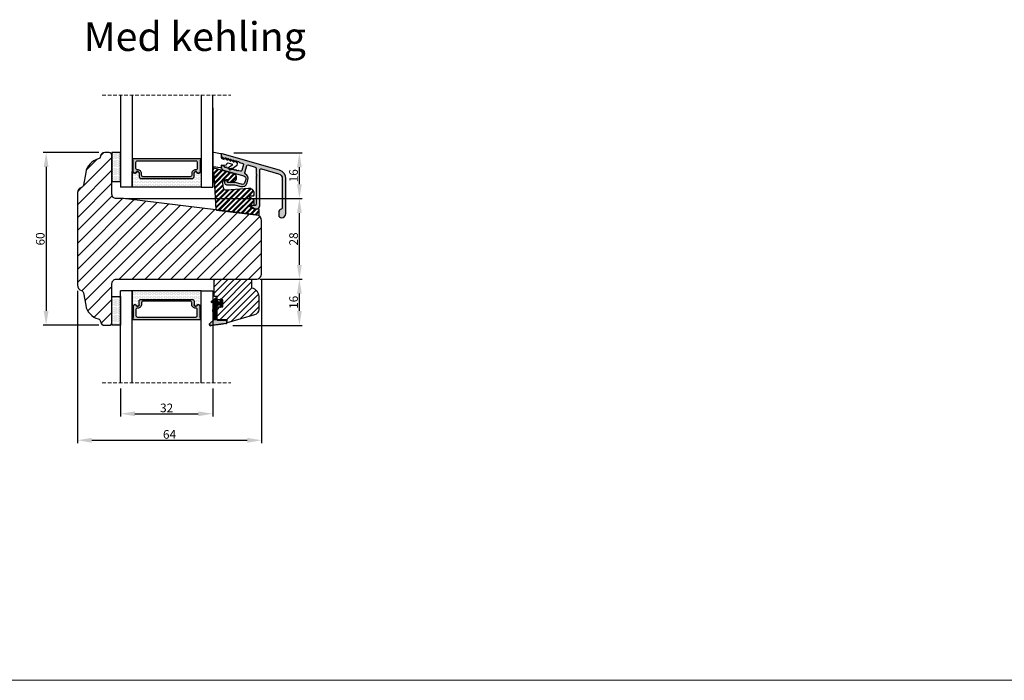
# Model space of a CAD drawing. Units: millimetres. Extents: x 2331 to 3912, y -1764 to -164.
# Drawn here: x 3228 to 3570, y -1764 to -1535 of the extents above; entities that cross this region are included whole.
import ezdxf

# ---------------------------------------------------------------- set-up
doc = ezdxf.new("R2010")
doc.units = ezdxf.units.MM
doc.linetypes.add('HIDDEN', pattern=[1.905, 1.27, -0.635])
doc.layers.get('0').update_dxf_attribs({"lineweight": 0})
doc.layers.get('DEFPOINTS').update_dxf_attribs({"lineweight": 0})
for name, color, linetype, lineweight in [('01 TABLE', 250, 'Continuous', 13), ('02 MEASURES', 156, 'Continuous', 13), ('03 FRAME', 40, 'Continuous', 25), ('04 FRAME HATCH', 40, 'Continuous', 0), ('05 SASH', 40, 'Continuous', 25), ('06 SASH HATCH', 40, 'Continuous', 0), ('07 GLASS', 151, 'Continuous', 25), ('09 ALUMINIUM', 55, 'Continuous', 25), ('10 ALUMINIUM HATCH', 55, 'Continuous', 0), ('13 GASKET', 254, 'Continuous', 25), ('14 GASKET HATCH', 254, 'Continuous', 0), ('15 CLIPS', 22, 'Continuous', 25), ('16 CLIPS HATCH', 22, 'Continuous', 0), ('19 PV', 7, 'Continuous', 25), ('DIMENSIONER', 5, 'Continuous', 9)]:
    doc.layers.add(name, color=color, linetype=linetype, lineweight=lineweight)
doc.styles.add('M1x1', font='arial.ttf', dxfattribs={"height": 3})
doc.dimstyles.new('M1x1', dxfattribs={"dimscale": 0, "dimtxt": 3, "dimasz": 5, "dimexe": 1, "dimexo": 2, "dimgap": 0.5, "dimtad": 1, "dimdec": 0, "dimdsep": 46, "dimtxsty": 'M1x1', "dimcen": -1, "dimclrd": 256, "dimclre": 256, "dimclrt": 256, "dimazin": 2, "dimtfac": 1, "dimtdec": 0, "dimtmove": 0, "dimatfit": 3, "dimfxl": 1, "dimtolj": 1, "dimarcsym": 0})
pattern_1 = [(45, (224.84407, 1361.98815), (-0.0449012806, 0.0449012806), [])]

# ---------------------------------------------------------------- blocks, each defined once
blk = doc.blocks.new('*D1072')
at = {"layer": '02 MEASURES', "lineweight": -2}
for p, q in [((3255.49, -1580.99), (3236.12, -1580.99)), ((3237.12, -1585.99), (3237.12, -1635.99)), ((3255.49, -1640.99), (3236.12, -1640.99))]:
    blk.add_line(p, q, dxfattribs=at)
at = {"layer": '02 MEASURES'}
for points in [[(3237.96, -1585.99), (3236.29, -1585.99), (3237.12, -1580.99)], [(3236.29, -1635.99), (3237.96, -1635.99), (3237.12, -1640.99)]]:
    blk.add_solid(points, dxfattribs=at)
at = {"layer": 'DEFPOINTS', "color": 0}
for p in [(3257.49, -1580.99), (3237.12, -1640.99), (3257.49, -1640.99)]:
    blk.add_point(p, dxfattribs=at)
at = {"layer": '02 MEASURES', "insert": (3235.09, -1610.99), "char_height": 3, "attachment_point": 5, "rotation": 90, "style": 'M1x1'}
blk.add_mtext('\\A1;60', dxfattribs=at)
blk = doc.blocks.new('*D1073')
at = {"layer": '02 MEASURES', "lineweight": -2}
for p, q in [((3262.99, -1662.99), (3262.99, -1672.72)), ((3294.99, -1662.99), (3294.99, -1672.72)), ((3267.99, -1671.72), (3289.99, -1671.72))]:
    blk.add_line(p, q, dxfattribs=at)
at = {"layer": '02 MEASURES'}
for points in [[(3267.99, -1670.89), (3267.99, -1672.56), (3262.99, -1671.72)], [(3289.99, -1672.56), (3289.99, -1670.89), (3294.99, -1671.72)]]:
    blk.add_solid(points, dxfattribs=at)
at = {"layer": 'DEFPOINTS', "color": 0}
for p in [(3262.99, -1660.99), (3294.99, -1660.99), (3294.99, -1671.72)]:
    blk.add_point(p, dxfattribs=at)
at = {"layer": '02 MEASURES', "insert": (3278.99, -1669.69), "char_height": 3, "attachment_point": 5, "style": 'M1x1'}
blk.add_mtext('\\A1;32', dxfattribs=at)
blk = doc.blocks.new('*D1074')
at = {"layer": '02 MEASURES', "lineweight": -2}
for p, q in [((3311.99, -1624.99), (3311.99, -1681.92)), ((3247.99, -1628.99), (3247.99, -1681.92)), ((3252.99, -1680.92), (3306.99, -1680.92))]:
    blk.add_line(p, q, dxfattribs=at)
at = {"layer": '02 MEASURES'}
for points in [[(3252.99, -1680.09), (3252.99, -1681.76), (3247.99, -1680.92)], [(3306.99, -1681.76), (3306.99, -1680.09), (3311.99, -1680.92)]]:
    blk.add_solid(points, dxfattribs=at)
at = {"layer": 'DEFPOINTS', "color": 0}
for p in [(3311.99, -1622.99), (3247.99, -1626.99), (3311.99, -1680.92)]:
    blk.add_point(p, dxfattribs=at)
at = {"layer": '02 MEASURES', "insert": (3279.99, -1678.89), "char_height": 3, "attachment_point": 5, "style": 'M1x1'}
blk.add_mtext('\\A1;64', dxfattribs=at)
blk = doc.blocks.new('*D1075')
at = {"layer": '02 MEASURES', "lineweight": -2}
for p, q in [((3311.38, -1624.99), (3326.12, -1624.99)), ((3325.12, -1636.01), (3325.12, -1629.99)), ((3301.99, -1641.01), (3326.12, -1641.01))]:
    blk.add_line(p, q, dxfattribs=at)
at = {"layer": '02 MEASURES'}
for points in [[(3325.95, -1629.99), (3324.28, -1629.99), (3325.12, -1624.99)], [(3324.28, -1636.01), (3325.95, -1636.01), (3325.12, -1641.01)]]:
    blk.add_solid(points, dxfattribs=at)
at = {"layer": 'DEFPOINTS', "color": 0}
for p in [(3309.38, -1624.99), (3325.12, -1624.99), (3299.99, -1641.01)]:
    blk.add_point(p, dxfattribs=at)
at = {"layer": '02 MEASURES', "insert": (3323.09, -1633), "char_height": 3, "attachment_point": 5, "rotation": 90, "style": 'M1x1'}
blk.add_mtext('\\A1;16', dxfattribs=at)
blk = doc.blocks.new('*D1076')
at = {"layer": '02 MEASURES', "lineweight": -2}
for p, q in [((3264.74, -1596.99), (3326.12, -1596.99)), ((3325.12, -1619.99), (3325.12, -1601.99)), ((3311.38, -1624.99), (3326.12, -1624.99))]:
    blk.add_line(p, q, dxfattribs=at)
at = {"layer": '02 MEASURES'}
for points in [[(3325.95, -1601.99), (3324.28, -1601.99), (3325.12, -1596.99)], [(3324.28, -1619.99), (3325.95, -1619.99), (3325.12, -1624.99)]]:
    blk.add_solid(points, dxfattribs=at)
at = {"layer": 'DEFPOINTS', "color": 0}
for p in [(3262.74, -1596.99), (3325.12, -1596.99), (3309.38, -1624.99)]:
    blk.add_point(p, dxfattribs=at)
at = {"layer": '02 MEASURES', "insert": (3323.09, -1610.99), "char_height": 3, "attachment_point": 5, "rotation": 90, "style": 'M1x1'}
blk.add_mtext('\\A1;28', dxfattribs=at)
blk = doc.blocks.new('*D1077')
at = {"layer": '02 MEASURES', "lineweight": -2}
for p, q in [((3302.35, -1581.07), (3326.1, -1581.07)), ((3325.1, -1591.99), (3325.1, -1586.07)), ((3265.36, -1596.99), (3326.1, -1596.99))]:
    blk.add_line(p, q, dxfattribs=at)
at = {"layer": '02 MEASURES'}
for points in [[(3325.94, -1586.07), (3324.27, -1586.07), (3325.1, -1581.07)], [(3324.27, -1591.99), (3325.94, -1591.99), (3325.1, -1596.99)]]:
    blk.add_solid(points, dxfattribs=at)
at = {"layer": 'DEFPOINTS', "color": 0}
for p in [(3300.35, -1581.07), (3325.1, -1581.07), (3263.36, -1596.99)]:
    blk.add_point(p, dxfattribs=at)
at = {"layer": '02 MEASURES', "insert": (3323.07, -1589.03), "char_height": 3, "attachment_point": 5, "rotation": 90, "style": 'M1x1'}
blk.add_mtext('\\A1;16', dxfattribs=at)
blk = doc.blocks.new('glazin bead block_new')
at = {"layer": '10 ALUMINIUM HATCH'}
blk.add_hatch(color=256, dxfattribs=at).paths.add_polyline_path([(16.33, -6.52), (16.33, 5.86, -0.498502), (16.97, 6.34), (22.92, 4.63, -0.334613), (24.18, 2.95), (24.18, -7.27, -0.383155), (23.83, -7.66, 0.383109), (22.93, -8.66), (22.93, -9.67, 0.414205), (23.93, -10.67, 0.414212), (25.43, -9.17), (25.43, 2.95, 0.334608), (23.26, 5.84), (3.24, 11.58, 0.498529), (2.98, 11.38), (2.98, 11.1, 0.334576), (3.71, 10.14), (4.06, 10.04, 0.032156), (4.09, 10.03, -0.218813), (4.25, 10.08, 0.049002), (4.28, 10.11, -0.450169), (4.58, 10.13), (4.87, 9.84, 0.450169), (5.17, 9.85, -0.450164), (5.47, 9.87), (5.76, 9.58, 0.450375), (6.06, 9.6, -0.450562), (6.36, 9.62), (6.55, 9.42, -0.160691), (6.67, 9.37), (6.77, 9.27, 0.257459), (6.95, 9.34, -0.450566), (7.24, 9.36), (7.54, 9.07, 0.039632), (7.56, 9.05, -0.329936), (7.8, 9.05, 0.064813), (7.84, 9.09, -0.450368), (8.13, 9.11), (8.43, 8.82, 0.450568), (8.72, 8.83, -0.450368), (9.02, 8.85), (9.35, 8.52), (10.47, 8.2, -0.414249), (10.67, 7.83), (10.07, 5.72, -0.413567), (9.7, 5.51), (9.03, 5.7), (8.97, 5.72, 0.158259), (8.84, 5.72), (8.56, 5.62, -0.487656), (8.3, 5.78, 0.487638), (8.03, 5.95), (7.75, 5.85, -0.487638), (7.48, 6.02, 0.487656), (7.22, 6.18), (6.94, 6.08, -0.487638), (6.67, 6.25, 0.00922), (6.67, 6.26), (6.31, 5.99, -0.413996), (5.89, 6.06), (5.6, 6.46, -0.153063), (5.54, 6.63), (5.32, 6.55, -0.487638), (5.05, 6.72, 0.487656), (4.78, 6.88), (4.5, 6.78, -0.487638), (4.24, 6.95, 0.305609), (4.09, 7.12), (3.24, 7.36, 0.498736), (2.98, 7.17), (2.98, 6.89, 0.327114), (3.68, 5.94), (10.8, 3.89, -0.414274), (11.49, 2.66), (11.21, 1.67, -0.414139), (9.97, 0.99), (7.77, 1.62, 0.071329), (7.72, 1.63), (5.24, 1.63, -0.414209), (5.04, 1.83), (5.04, 2.01, 0.546527), (4.51, 2.35, 0.805309), (4.84, 0.83), (7.63, 0.83), (9.75, 0.22, 0.414194), (11.98, 1.45), (12.26, 2.44, 0.367583), (11.3, 4.56, -0.367655), (11.14, 4.91), (11.88, 7.49, -0.414104), (12.25, 7.69), (14.72, 6.98, -0.334509), (15.08, 6.5), (15.08, 5.22, 0.41419), (15.28, 5.02), (15.28, 4.91, 0.598828), (15.2, 4.38, -0.499953), (15.2, 4.06, 0.598828), (15.28, 3.54), (15.28, 3.42, 0.41419), (15.08, 3.22), (15.08, -5.87, -0.414298), (14.58, -6.37), (13.53, -6.37, 0.767332), (13.43, -6.74), (14.55, -7.38, 0.131624), (15.05, -7.52), (15.33, -7.52, 0.414259)])
at = {"layer": '16 CLIPS HATCH'}
h = blk.add_hatch(dxfattribs=at)
h.set_pattern_fill('PLAST', color=256, scale=0.2, angle=45, style=0)
h.set_pattern_definition([(45, (-2272.877, 821.2888), (-0.8980256, 0.8980256), []), (45, (-2272.9893, 821.401), (-0.8980256, 0.8980256), []), (45, (-2273.1015, 821.5133), (-0.8980256, 0.8980256), [])])
h.paths.add_polyline_path([(14.4, -2.84), (14.4, -2.18, 0.440772), (12.48, -0.43), (4.86, -1.11, -0.40479), (3.77, -0.24), (3.68, 0.4), (3.53, 1.54, -0.450449), (4.52, 2.66), (5.02, 2.66, -0.414127), (5.12, 2.56), (5.12, 1.89, 0.450429), (5.34, 1.69), (7.34, 1.93, 0.378878), (8.22, 2.92), (8.22, 3.61, 0.334602), (7.49, 4.57), (0.22, 6.66), (0.13, 6.66, 0.177747), (0, 6.61), (0, 5.3), (0.03, 4.85, 0.396416), (0.23, 4.66), (0.25, 4.66, -0.415248), (0.35, 4.57), (1.15, -7.78, 0.360022), (1.32, -7.97), (1.32, -7.97), (15.24, -9.68, -0.000811), (15.25, -9.68), (15.97, -9.77, 0.450447), (16.19, -9.57), (16.19, -7.82, 0.414314), (15.99, -7.62), (14.4, -7.62), (12.51, -6.61, -0.781279), (12.6, -6.24), (14.2, -6.24, 0.414296), (14.4, -6.04), (14.4, -4.54, 0.277324), (14.3, -4.36), (12.51, -3.41, -0.781309), (12.6, -3.04), (14.2, -3.04, 0.414147)])
at = {"layer": '09 ALUMINIUM'}
blk.add_lwpolyline([(23.26, 5.84), (3.24, 11.58, 0.498529), (2.98, 11.38), (2.98, 11.1, 0.334576), (3.71, 10.14), (4.06, 10.04, 0.305732), (4.28, 10.11, -0.450169), (4.58, 10.13), (4.87, 9.84, 0.450169), (5.17, 9.85, -0.450164), (5.47, 9.87), (5.76, 9.58, 0.450375), (6.06, 9.6, -0.450562), (6.36, 9.62), (6.65, 9.33, 0.450368), (6.95, 9.34, -0.450566), (7.24, 9.36), (7.54, 9.07, 0.450566), (7.84, 9.09, -0.450368), (8.13, 9.11), (8.43, 8.82, 0.450568), (8.72, 8.83, -0.450368), (9.02, 8.85), (9.35, 8.52), (10.47, 8.2, -0.414249), (10.67, 7.83), (10.07, 5.72, -0.413567), (9.7, 5.51), (9.03, 5.7), (8.97, 5.72, 0.158259), (8.84, 5.72), (8.56, 5.62, -0.487656), (8.3, 5.78, 0.48764), (8.03, 5.95), (7.75, 5.85, -0.48764), (7.48, 6.02, 0.487656), (7.22, 6.18), (6.94, 6.08, -0.48764), (6.67, 6.25, 0.487657), (6.41, 6.42), (6.13, 6.32, -0.487656), (5.86, 6.48, 0.48764), (5.59, 6.65), (5.32, 6.55, -0.48764), (5.05, 6.72, 0.487656), (4.78, 6.88), (4.5, 6.78, -0.48764), (4.24, 6.95, 0.305609), (4.09, 7.12), (3.24, 7.36, 0.498736), (2.98, 7.17), (2.98, 6.89, 0.327114), (3.68, 5.94), (10.8, 3.89, -0.414274), (11.49, 2.66), (11.21, 1.67, -0.414139), (9.97, 0.99), (7.77, 1.62, 0.071329), (7.72, 1.63), (5.24, 1.63, -0.414209), (5.04, 1.83), (5.04, 2.01, 0.546527), (4.51, 2.35, 0.805309), (4.84, 0.83), (7.63, 0.83), (9.75, 0.22, 0.414194), (11.98, 1.45), (12.26, 2.44, 0.367583), (11.3, 4.56, -0.367655), (11.14, 4.91), (11.88, 7.49, -0.414104), (12.25, 7.69), (14.72, 6.98, -0.334509), (15.08, 6.5), (15.08, 5.22, 0.41419), (15.28, 5.02), (15.28, 4.91, 0.598828), (15.2, 4.38, -0.499953), (15.2, 4.06, 0.598828), (15.28, 3.54), (15.28, 3.42, 0.41419), (15.08, 3.22), (15.08, -5.87, -0.414298), (14.58, -6.37), (13.53, -6.37, 0.767333), (13.43, -6.74), (14.55, -7.38, 0.131624), (15.05, -7.52), (15.33, -7.52, 0.414259), (16.33, -6.52), (16.33, 5.86, -0.498502), (16.97, 6.34), (22.92, 4.63, -0.334613), (24.18, 2.95), (24.18, -7.27, -0.383155), (23.83, -7.66, 0.383109), (22.93, -8.66), (22.93, -9.67, 0.414205), (23.93, -10.67, 0.414212), (25.43, -9.17), (25.43, 2.95, 0.334608)], format="xyb", close=True, dxfattribs=at)
at = {"layer": '13 GASKET', "linetype": 'Continuous'}
blk.add_lwpolyline([(0.35, 12.15), (2.7, 11.69, -0.354264), (2.94, 11.4), (2.94, 10.24, 0.198983), (3.54, 9.77), (3.95, 9.65), (4.03, 9.94, -0.56432), (4.36, 10.03), (5.1, 9.32), (5.18, 9.61, -0.564249), (5.51, 9.7), (6.25, 8.99), (6.33, 9.28, -0.564414), (6.67, 9.37), (7.41, 8.66), (7.49, 8.95, -0.564332), (7.82, 9.04), (8.43, 8.45, -0.27856), (8.51, 8.15), (8.34, 7.56, -0.166002), (8.23, 7.4), (6.31, 5.99, -0.413992), (5.89, 6.06), (5.6, 6.46, -0.414458), (5.66, 6.88), (6.98, 7.84), (5.43, 8.29, 0.414252), (4.81, 7.95), (4.73, 7.66), (3.53, 7.48), (2.94, 7.58), (2.94, 7.01, -0.459285), (2.6, 6.72), (0.32, 7.06, -0.375455), (0.07, 7.37), (0.08, 8.04, 0.010365), (0.11, 10.08), (0, 11.83, -0.491862)], format="xyb", close=True, dxfattribs=at)
at = {"layer": '15 CLIPS', "linetype": 'Continuous'}
blk.add_lwpolyline([(0.25, 4.66, -0.415249), (0.35, 4.57), (1.15, -7.78, 0.360576), (1.32, -7.97), (15.97, -9.77, 0.450442), (16.19, -9.57), (16.19, -7.82, 0.414314), (15.99, -7.62), (14.4, -7.62), (12.51, -6.61, -0.781272), (12.6, -6.24), (14.2, -6.24, 0.414296), (14.4, -6.04), (14.4, -4.54, 0.277324), (14.3, -4.36), (12.51, -3.41, -0.781309), (12.6, -3.04), (14.2, -3.04, 0.414147), (14.4, -2.84), (14.4, -2.18, 0.440772), (12.48, -0.43), (4.86, -1.11, -0.40479), (3.77, -0.24), (3.68, 0.4), (3.53, 1.54, -0.450449), (4.52, 2.66), (5.02, 2.66, -0.414127), (5.12, 2.56), (5.12, 1.89, 0.450429), (5.34, 1.69), (7.34, 1.93, 0.378878), (8.22, 2.92), (8.22, 3.61, 0.334602), (7.49, 4.57), (0.22, 6.66), (0.13, 6.66, 0.432221), (-0.07, 6.45), (0.03, 4.85, 0.396412), (0.23, 4.66)], format="xyb", dxfattribs=at)
blk = doc.blocks.new('2-lags glas+glaslist alu 1')
at = {"layer": '14 GASKET HATCH', "linetype": 'ByBlock'}
h = blk.add_hatch(dxfattribs=at)
h.set_pattern_fill('DOTS', color=256, scale=0.25, angle=360, style=0)
h.set_pattern_definition([(360, (-2495.73997, -744.1939), (0.1984375, 0.396875), [0, -0.396875])])
h.paths.add_polyline_path([(1.5, 14.5), (-1.5, 14.5), (-1.5, 4.5), (1.5, 4.5)])
h = blk.add_hatch(dxfattribs=at)
h.set_pattern_fill('DOTS', color=256, scale=0.3, angle=360, style=0)
h.set_pattern_definition([(360, (-2495.73997, -744.1939), (0.238125, 0.47625), [0, -0.47625])])
h.paths.add_polyline_path([(26.4, 5.5), (8.6, 5.5, -0.414213), (7.95, 6.15), (7.95, 7.38), (7.95, 7.38, 0.786496), (6.97, 7.62, -0.738654), (5.84, 7.82, 0.941333), (5.5, 7.8), (5.5, 2.5), (29.5, 2.5), (29.5, 7.8, 0.941332), (29.16, 7.82, -0.738654), (28.03, 7.62, 0.786496), (27.05, 7.38), (27.05, 7.38), (27.05, 6.15, -0.414211)])
at = {"layer": '19 PV'}
h = blk.add_hatch(color=256, dxfattribs=at)
h.set_gradient(color1=(255, 255, 255), one_color=1)
h.paths.add_polyline_path([(29.25, 11.97), (29.25, 12.3, 0.4142), (29.05, 12.5), (5.95, 12.5, 0.414198), (5.75, 12.3), (5.75, 11.97, 0.268008), (5.85, 11.8), (5.85, 7.94, 0.774649), (6.97, 7.65, -0.774553), (7.95, 7.4), (7.95, 7.38), (7.95, 7.38), (7.95, 6.15, 0.414213), (8.6, 5.5), (26.4, 5.5, 0.414211), (27.05, 6.15), (27.05, 7.38), (27.05, 7.38), (27.05, 7.4, -0.774552), (28.02, 7.65, 0.774648), (29.15, 7.94), (29.15, 11.8, 0.268016)])
h.paths.add_polyline_path([(7.44, 8.52), (7.35, 8.52, -0.414223), (6.85, 9.02), (6.85, 11.12, -0.414223), (7.35, 11.62), (27.65, 11.62, -0.414222), (28.15, 11.12), (28.15, 9.02, -0.414222), (27.65, 8.52), (27.56, 8.52, 0.414247), (26.21, 7.17), (26.21, 6.62, -0.414224), (25.71, 6.12), (9.29, 6.12, -0.414225), (8.79, 6.62), (8.79, 7.17, 0.414246)], flags=16)
at = {"color": 7, "linetype": 'HIDDEN', "lineweight": 18}
blk.add_line((-4.85, 34.5), (39.85, 34.5), dxfattribs=at)
at = {"color": 7, "linetype": 'Continuous', "lineweight": 25}
blk.add_line((33.5, 30.07), (33.5, 2.5), dxfattribs=at)
at = {"color": 7, "linetype": 'Continuous'}
blk.add_line((33.73, 7.16), (33.75, 7.16), dxfattribs=at)
at = {"layer": '07 GLASS', "linetype": 'Continuous', "lineweight": 25}
for p, q in [((1.5, 34.5), (1.5, 2.5)), ((5.5, 34.5), (5.5, 2.5)), ((29.5, 34.5), (29.5, 2.5)), ((33.5, 2.5), (33.5, 34.5)), ((5.5, 2.5), (1.5, 2.5)), ((29.5, 2.5), (33.5, 2.5))]:
    blk.add_line(p, q, dxfattribs=at)
at = {"layer": '13 GASKET', "color": 7, "linetype": 'Continuous', "lineweight": 25}
blk.add_lwpolyline([(-1.5, 14.5), (-1.5, 4.5), (1.5, 4.5), (1.5, 14.5)], close=True, dxfattribs=at)
at = {"layer": '19 PV', "color": 7, "linetype": 'Continuous', "lineweight": 25}
for p, q in [((7.95, 7.4), (7.95, 6.15)), ((27.05, 6.15), (27.05, 7.4))]:
    blk.add_line(p, q, dxfattribs=at)
blk.add_lwpolyline([(7.95, 7.4, 0.774553), (6.97, 7.65, -0.774649), (5.85, 7.94), (5.85, 11.8, -0.268008), (5.75, 11.97), (5.75, 12.3, -0.414198), (5.95, 12.5), (29.05, 12.5, -0.4142), (29.25, 12.3), (29.25, 11.97, -0.268016), (29.15, 11.8), (29.15, 7.94, -0.774648), (28.02, 7.65, 0.774552), (27.05, 7.4)], format="xyb", dxfattribs=at)
for points in [[(7.44, 8.52), (7.35, 8.52, -0.414223), (6.85, 9.02), (6.85, 11.12, -0.414223), (7.35, 11.62), (27.65, 11.62, -0.414222), (28.15, 11.12), (28.15, 9.02, -0.414222), (27.65, 8.52), (27.56, 8.52, 0.414247), (26.21, 7.17), (26.21, 6.62, -0.414224), (25.71, 6.12), (9.29, 6.12, -0.414225), (8.79, 6.62), (8.79, 7.17, 0.414246)], [(5.5, 2.5), (5.5, 7.8, -0.941341), (5.84, 7.82, 0.738654), (6.97, 7.62, -0.786545), (7.95, 7.38), (7.95, 6.15, 0.414213), (8.6, 5.5), (26.4, 5.5, 0.414213), (27.05, 6.15), (27.05, 7.38, -0.786545), (28.03, 7.62, 0.738654), (29.16, 7.82, -0.94134), (29.5, 7.8), (29.5, 2.5)]]:
    blk.add_lwpolyline(points, format="xyb", close=True, dxfattribs=at)
at = {"layer": '09 ALUMINIUM'}
blk.add_blockref('glazin bead block_new', (33.5, 2.5), dxfattribs=at)
blk = doc.blocks.new('gasket_3 LAG Trea')
at = {"layer": '13 GASKET'}
h = blk.add_hatch(color=256, dxfattribs=at)
edge = h.paths.add_edge_path()
edge.add_arc((-2.5, -1.25), 0.211, 0, 360)
at = {"layer": '14 GASKET HATCH'}
h = blk.add_hatch(dxfattribs=at)
h.set_pattern_fill('ANSI31', color=256, scale=0.02, style=0)
h.set_pattern_definition(pattern_1)
h.paths.add_polyline_path([(-3, -0.45, -0.242611), (-2.58, 0.36), (-3.91, -0.56, 0.906861), (-3.72, -0.91), (-3, -0.51)])
h = blk.add_hatch(dxfattribs=at)
h.set_pattern_fill('ANSI37', color=256, scale=0.1, style=0)
h.set_pattern_definition([(45, (224.84407, 1361.98815), (-0.2245064, 0.2245064), []), (135, (224.84407, 1361.98815), (-0.2245064, -0.2245064), [])])
h.paths.add_polyline_path([(-2, -7.05), (-2, -2.3), (-1.7, -1.83), (-0.89, -1.78, -0.531351), (-0.79, -1.92), (-0.95, -2.39, 0.935922), (-0.58, -2.54), (-0.21, -1.98), (-0.21, -0.51), (-0.55, 0), (-0.95, 0, 0.145665), (-0.95, -0.11), (-0.79, -0.58, -0.531351), (-0.89, -0.72), (-1.7, -0.67), (-2, -0.2), (-2, 0), (-2, 0.55, 0.149756), (-2.56, 0.38), (-2.58, 0.36, 0.242611), (-3, -0.45), (-3, -3.08, -0.374514), (-3.17, -3.28), (-3.41, -3.31, 0.374514), (-3.5, -3.41), (-3.5, -4.07, 0.374514), (-3.41, -4.17), (-3.17, -4.2, -0.374514), (-3, -4.4), (-3, -7.05)])
h.paths.add_polyline_path([(-2.71, -1.25, -1), (-2.29, -1.25, -1)], flags=16)
h = blk.add_hatch(dxfattribs=at)
h.set_pattern_fill('ANSI31', color=256, scale=0.02, style=0)
h.set_pattern_definition(pattern_1)
h.paths.add_polyline_path([(-4.55, -8.44), (-3, -6.93), (-3, -6.83), (-4.6, -8.39, 0.685464), (-4.25, -9.05), (1.15, -8.3, 0.414948), (1.5, -7.85), (1.44, -7.4, 0.376393), (1.04, -7.05), (-2, -7.05), (-2, -7.12), (1.04, -7.12, -0.376393), (1.37, -7.41), (1.43, -7.86, -0.409513), (1.15, -8.23, -0.004646), (1.14, -8.23), (-4.26, -8.98), (-4.26, -8.98), (-4.26, -8.98, -0.681239)])
h = blk.add_hatch(dxfattribs=at)
h.set_pattern_fill('AR-SAND', color=256, scale=0.003, style=0)
h.set_pattern_definition([(37.5, (224.84407, 1361.98815), (-0.004800094, 0.146823971), [0, -0.115824, 0, -0.12954, 0, -0.123825]), (7.5, (224.84407, 1361.98815), (0.134856985, 0.21504753), [0, -0.062484, 0, -0.104394, 0, -0.040005]), (327.5, (224.75034, 1361.98815), (0.237297711, 0.000431155), [0, -0.0381, 0, -0.13716, 0, -0.17907]), (317.5, (224.75034, 1361.98815), (0.229066936, 0.066878797), [0, -0.01905, 0, -0.089916, 0, -0.10287])])
h.paths.add_polyline_path([(1.43, -7.86), (1.37, -7.41, 0.376393), (1.04, -7.12), (-2, -7.12), (-2, -7.05), (-3, -7.05), (-3, -6.93), (-4.55, -8.44, 0.681239), (-4.26, -8.98), (-4.26, -8.98), (-4.26, -8.98), (1.14, -8.23), (1.15, -8.23, 0.409513)])
at = {"layer": '13 GASKET'}
for p, q in [((-3.91, -0.56), (-2.56, 0.38)), ((-2, -0.2), (-2, 0.55)), ((-2, 0.55), (-2, 0.55)), ((-0.21, -0.51), (-0.58, 0.04)), ((-3.72, -0.91), (-3, -0.51)), ((-3.5, -4.07), (-3.5, -3.41)), ((-3.41, -3.31), (-3.17, -3.28)), ((-3, -3.08), (-3, -0.45)), ((-2, -0.2), (-1.7, -0.67)), ((-2, -2.3), (-1.7, -1.83)), ((-2, -7.05), (-2, -2.3)), ((-1.7, -0.67), (-0.89, -0.72)), ((-1.7, -1.83), (-0.89, -1.78)), ((-0.79, -0.58), (-0.95, -0.11)), ((-0.79, -1.92), (-0.95, -2.39)), ((-0.21, -1.98), (-0.58, -2.54)), ((-0.21, -1.98), (-0.21, -0.51)), ((-3, -6.83), (-4.6, -8.39)), ((-3.41, -4.17), (-3.17, -4.2)), ((-3, -7.05), (-3, -4.4)), ((-3, -6.93), (-4.56, -8.44)), ((1.15, -8.23), (-4.26, -8.98)), ((1.15, -8.3), (-4.25, -9.05)), ((-2, -7.05), (-3, -7.05)), ((-2, -7.05), (1.04, -7.05)), ((-2, -7.05), (-2, -7.12)), ((-2, -7.12), (1.04, -7.12)), ((1.43, -7.86), (1.37, -7.41)), ((1.5, -7.85), (1.44, -7.4))]:
    blk.add_line(p, q, dxfattribs=at)
blk.add_circle((-2.5, -1.25), 0.211, dxfattribs=at)
for centre, radius, start, end in [((-2, -0.45), 1, 90, 180), ((-0.76, -0.05), 0.2, 26.24, 198.6569), ((-3.8, -0.73), 0.2, 124.76, 293.5747), ((-3.4, -3.41), 0.1, 97.8735, 180), ((-3.2, -3.08), 0.2, 277.8735, 360), ((-0.76, -2.45), 0.2, 161.3431, 333.76), ((-0.88, -0.62), 0.1, 266.721, 18.6569), ((-0.88, -1.88), 0.1, 341.3431, 93.279), ((-3.4, -4.07), 0.1, 180, 262.1265), ((-3.2, -4.4), 0.2, 0, 82.1265), ((-4.3, -8.65), 0.4, 139.6355, 277.3524), ((-4.3, -8.65), 0.33, 139.6355, 277.3524), ((1.04, -7.45), 0.4, 7.4961, 90), ((1.04, -7.45), 0.33, 7.4961, 90), ((1.1, -7.9), 0.33, 277.3524, 7.4961), ((1.1, -7.9), 0.4, 277.3524, 7.4961)]:
    blk.add_arc(centre, radius, start, end, dxfattribs=at)
blk = doc.blocks.new('2-lags glas+glaslist 1')
at = {"layer": '04 FRAME HATCH'}
h = blk.add_hatch(dxfattribs=at)
h.set_pattern_fill('ANSI31', color=256, scale=0.5, angle=180, style=0)
h.set_pattern_definition([(225, (-744.1939, 2495.74), (1.122532, -1.122532), [])])
h.paths.add_polyline_path([(10.91, -48.05), (13.65, -38.5), (13.51, -38.5), (13.5, -38.5, -0.032256), (13.45, -38.5), (13, -38.44, -0.376393), (12.65, -38.04), (12.65, -35), (8.1, -35), (8.1, -36.05, -0.695451), (8.14, -36.42), (8.1, -36.45), (8.1, -37), (5.6, -37), (5.6, -36.45), (5.56, -36.42, -0.695446), (5.6, -36.05), (5.6, -35), (5.05, -35), (4.5, -35), (4.5, -34), (-1.5, -34), (-1.5, -47), (1.49, -47, 0.365989), (4.45, -49.5), (8.99, -49.5, 0.33459)])
at = {"layer": '14 GASKET HATCH', "linetype": 'ByBlock'}
h = blk.add_hatch(dxfattribs=at)
h.set_pattern_fill('DOTS', color=256, scale=0.25, angle=270, style=0)
h.set_pattern_definition([(270, (-744.1939, 2495.73997), (0.396875, -0.1984375), [0, -0.396875])])
h.paths.add_polyline_path([(14.5, -1.5), (14.5, 1.5), (4.5, 1.5), (4.5, -1.5)])
h = blk.add_hatch(dxfattribs=at)
h.set_pattern_fill('DOTS', color=256, scale=0.3, angle=270, style=0)
h.set_pattern_definition([(270, (-744.1939, 2495.73997), (0.47625, -0.238125), [0, -0.47625])])
h.paths.add_polyline_path([(5.5, -26.4), (5.5, -8.6, -0.414213), (6.15, -7.95), (7.38, -7.95), (7.38, -7.95, 0.786496), (7.62, -6.97, -0.738654), (7.82, -5.84, 0.941333), (7.8, -5.5), (2.5, -5.5), (2.5, -29.5), (7.8, -29.5, 0.941332), (7.82, -29.16, -0.738654), (7.62, -28.03, 0.786496), (7.38, -27.05), (7.38, -27.05), (6.15, -27.05, -0.414211)])
at = {"layer": '19 PV'}
h = blk.add_hatch(color=256, dxfattribs=at)
h.set_gradient(color1=(255, 255, 255), one_color=1)
h.paths.add_polyline_path([(12.5, -29.05), (12.5, -5.95, 0.414198), (12.3, -5.75), (11.97, -5.75, 0.268008), (11.8, -5.85), (7.94, -5.85, 0.774649), (7.65, -6.97, -0.774553), (7.4, -7.95), (7.38, -7.95), (7.38, -7.95), (6.15, -7.95, 0.414213), (5.5, -8.6), (5.5, -26.4, 0.414211), (6.15, -27.05), (7.38, -27.05), (7.38, -27.05), (7.4, -27.05, -0.774552), (7.65, -28.02, 0.774648), (7.94, -29.15), (11.8, -29.15, 0.268016), (11.97, -29.25), (12.3, -29.25, 0.4142)])
h.paths.add_polyline_path([(8.52, -7.44), (8.52, -7.35, -0.414223), (9.02, -6.85), (11.12, -6.85, -0.414223), (11.62, -7.35), (11.62, -27.65, -0.414222), (11.12, -28.15), (9.02, -28.15, -0.414222), (8.52, -27.65), (8.52, -27.56, 0.414247), (7.17, -26.21), (6.62, -26.21, -0.414224), (6.12, -25.71), (6.12, -9.29, -0.414225), (6.62, -8.79), (7.17, -8.79, 0.414246)], flags=16)
at = {"color": 7, "linetype": 'HIDDEN', "lineweight": 18}
blk.add_line((34.5, 4.85), (34.5, -39.85), dxfattribs=at)
at = {"layer": '03 FRAME', "linetype": 'Continuous', "lineweight": 25}
blk.add_lwpolyline([(12.65, -35), (8.1, -35), (8.1, -37), (5.6, -37), (5.6, -35), (4.5, -35), (4.5, -34), (-1.5, -34), (-1.5, -47), (1.49, -47, 0.365989), (4.45, -49.5), (8.99, -49.5, 0.33459), (10.91, -48.05), (13.65, -38.5), (12.65, -38.5)], format="xyb", close=True, dxfattribs=at)
at = {"layer": '07 GLASS', "linetype": 'Continuous', "lineweight": 25}
for p, q in [((34.5, -1.5), (2.5, -1.5)), ((2.5, -5.5), (2.5, -1.5)), ((34.5, -5.5), (2.5, -5.5)), ((34.5, -29.5), (2.5, -29.5)), ((2.5, -29.5), (2.5, -33.5)), ((2.5, -33.5), (34.5, -33.5))]:
    blk.add_line(p, q, dxfattribs=at)
at = {"layer": '13 GASKET', "color": 7, "linetype": 'Continuous', "lineweight": 25}
blk.add_lwpolyline([(14.5, 1.5), (4.5, 1.5), (4.5, -1.5), (14.5, -1.5)], close=True, dxfattribs=at)
at = {"layer": '19 PV', "color": 7, "linetype": 'Continuous', "lineweight": 25}
for p, q in [((7.4, -7.95), (6.15, -7.95)), ((6.15, -27.05), (7.4, -27.05))]:
    blk.add_line(p, q, dxfattribs=at)
for points in [[(2.5, -5.5), (7.8, -5.5, -0.941341), (7.82, -5.84, 0.738654), (7.62, -6.97, -0.786545), (7.38, -7.95), (6.15, -7.95, 0.414213), (5.5, -8.6), (5.5, -26.4, 0.414213), (6.15, -27.05), (7.38, -27.05, -0.786545), (7.62, -28.03, 0.738654), (7.82, -29.16, -0.94134), (7.8, -29.5), (2.5, -29.5)], [(8.52, -7.44), (8.52, -7.35, -0.414223), (9.02, -6.85), (11.12, -6.85, -0.414223), (11.62, -7.35), (11.62, -27.65, -0.414222), (11.12, -28.15), (9.02, -28.15, -0.414222), (8.52, -27.65), (8.52, -27.56, 0.414247), (7.17, -26.21), (6.62, -26.21, -0.414224), (6.12, -25.71), (6.12, -9.29, -0.414225), (6.62, -8.79), (7.17, -8.79, 0.414246)]]:
    blk.add_lwpolyline(points, format="xyb", close=True, dxfattribs=at)
blk.add_lwpolyline([(7.4, -7.95, 0.774553), (7.65, -6.97, -0.774649), (7.94, -5.85), (11.8, -5.85, -0.268008), (11.97, -5.75), (12.3, -5.75, -0.414198), (12.5, -5.95), (12.5, -29.05, -0.4142), (12.3, -29.25), (11.97, -29.25, -0.268016), (11.8, -29.15), (7.94, -29.15, -0.774648), (7.65, -28.02, 0.774552), (7.4, -27.05)], format="xyb", dxfattribs=at)
at = {"layer": '06 SASH HATCH', "xscale": -1, "rotation": 89.99999999999919}
blk.add_blockref('gasket_3 LAG Trea', (5.6, -37), dxfattribs=at)

msp = doc.modelspace()

# ---------------------------------------------------------------- hatches: boundary and pattern name
at = {"layer": '06 SASH HATCH'}
h = msp.add_hatch(dxfattribs=at)
h.set_pattern_fill('ANSI31', color=256, style=0)
h.set_pattern_definition([(45, (-35.0768, -921.9065), (-2.245064, 2.245064), [])])
h.paths.add_polyline_path([(3311.987, -1622.993), (3311.987, -1604.656, 0.3788661), (3310.231, -1602.671), (3263.987, -1596.993), (3261.487, -1596.993, -0.4142136), (3259.987, -1595.493), (3259.987, -1581.993, 0.4142136), (3258.987, -1580.993), (3257.487, -1580.993, 0.3829757), (3255.996, -1582.331, -0.3108091), (3255.256, -1583.191, 0.2926117), (3250.876, -1587.951), (3250.11, -1592.293, -0.2835094), (3249.413, -1593.077, 0.3312709), (3247.987, -1594.993), (3247.987, -1626.993, 0.3312709), (3249.413, -1628.909, -0.2835094), (3250.11, -1629.693), (3250.876, -1634.035, 0.2926117), (3255.256, -1638.795, -0.3108091), (3255.996, -1639.654, 0.3829757), (3257.487, -1640.993), (3258.987, -1640.993, 0.4142136), (3259.987, -1639.993), (3259.987, -1626.493, -0.4142136), (3261.487, -1624.993), (3309.987, -1624.993, 0.4142136)])

# ---------------------------------------------------------------- linework, layer by layer
at = {"layer": '01 TABLE', "color": 0, "ltscale": 7}
msp.add_line((3912.096, -1764.307), (2820.609, -1764.307), dxfattribs=at)
at = {"layer": '05 SASH'}
msp.add_lwpolyline([(3311.987, -1622.993), (3311.987, -1604.656, 0.3788661), (3310.231, -1602.671), (3263.987, -1596.993), (3261.487, -1596.993, -0.4142136), (3259.987, -1595.493), (3259.987, -1581.993, 0.4142136), (3258.987, -1580.993), (3257.487, -1580.993, 0.3829757), (3255.996, -1582.331, -0.3108091), (3255.256, -1583.191, 0.2926117), (3250.876, -1587.951), (3250.11, -1592.293, -0.2835094), (3249.413, -1593.077, 0.3312709), (3247.987, -1594.993), (3247.987, -1626.993, 0.3312709), (3249.413, -1628.909, -0.2835094), (3250.11, -1629.693), (3250.876, -1634.035, 0.2926117), (3255.256, -1638.795, -0.3108091), (3255.996, -1639.654, 0.3829757), (3257.487, -1640.993), (3258.987, -1640.993, 0.4142136), (3259.987, -1639.993), (3259.987, -1626.493, -0.4142136), (3261.487, -1624.993), (3309.987, -1624.993, 0.4142136)], format="xyb", close=True, dxfattribs=at)

# ---------------------------------------------------------------- block references
msp.add_blockref('2-lags glas+glaslist alu 1', (3261.487, -1595.493))
at = {"xscale": -1, "rotation": 89.99999999999984}
msp.add_blockref('2-lags glas+glaslist 1', (3261.487, -1626.493), dxfattribs=at)

# ---------------------------------------------------------------- texts
at = {"layer": 'DIMENSIONER', "insert": (3288.775, -1535.693), "char_height": 10, "width": 406.08, "attachment_point": 2}
msp.add_mtext('{\\fTimes New Roman|b0|i0|c0|p18;Med kehling}', dxfattribs=at)

# ---------------------------------------------------------------- dimensions: what is measured, and where the dimension line sits
at = {"layer": '02 MEASURES'}
for base, p1, p2, picture, middle in [((3237.123, -1640.993), (3257.487, -1580.993), (3257.487, -1640.993), '*D1072', (3235.091, -1610.993)), ((3325.104, -1581.072), (3263.362, -1596.993), (3300.346, -1581.072), '*D1077', (3323.073, -1589.033)), ((3325.117, -1596.993), (3309.384, -1624.993), (3262.737, -1596.993), '*D1076', (3323.086, -1610.993)), ((3325.117, -1624.993), (3299.987, -1641.012), (3309.384, -1624.993), '*D1075', (3323.086, -1633.003))]:
    dim = msp.add_linear_dim(base=base, p1=p1, p2=p2, angle=90, dimstyle='M1x1', override={"dimscale": 1, "dimfxl": 10}, dxfattribs=at)
    dim.commit()
    dim.dimension.update_dxf_attribs({"geometry": picture, "text_midpoint": middle})
for base, p1, p2, picture, middle in [((3311.987, -1680.924), (3247.987, -1626.993), (3311.987, -1622.993), '*D1074', (3279.987, -1678.892)), ((3294.987, -1671.723), (3262.987, -1660.993), (3294.987, -1660.993), '*D1073', (3278.987, -1669.691))]:
    dim = msp.add_linear_dim(base=base, p1=p1, p2=p2, dimstyle='M1x1', override={"dimscale": 1, "dimfxl": 10}, dxfattribs=at)
    dim.commit()
    dim.dimension.update_dxf_attribs({"geometry": picture, "text_midpoint": middle})

doc.saveas('drawing.dxf')
